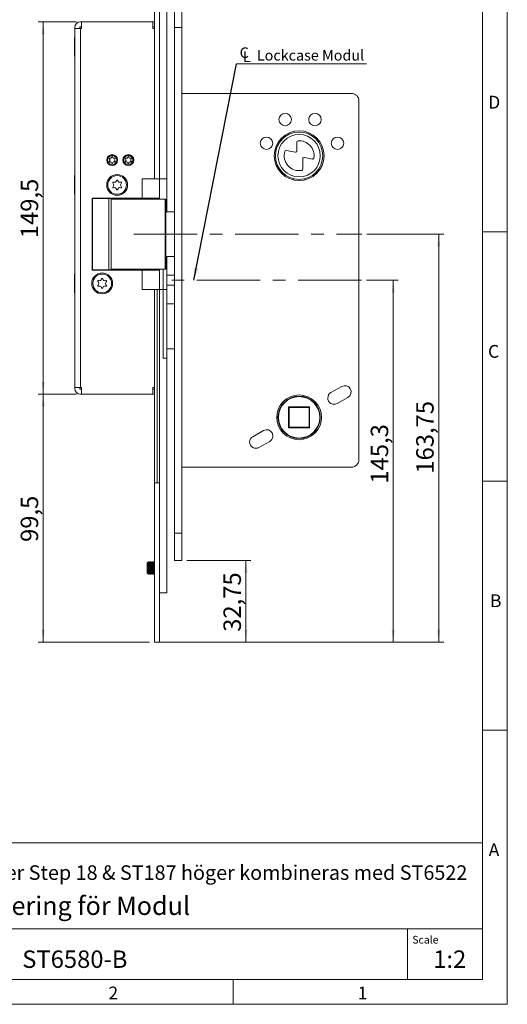
# Model space of a CAD drawing. Units: millimetres. Extents: x 0 to 210, y 0 to 297.
# Drawn here: x 112 to 210, y 0 to 198 of the extents above; entities that cross this region are included whole.
import ezdxf

# ---------------------------------------------------------------- set-up
doc = ezdxf.new("R2010")
doc.units = ezdxf.units.MM
doc.linetypes.add('CENTERX2', pattern=[20.32, 12.7, -2.54, 2.54, -2.54])
doc.styles.add('SLDTEXTSTYLE0', font='TXT', dxfattribs={"width": 0.75})
doc.dimstyles.new('SLDDIMSTYLE0', dxfattribs={"dimtxt": 3.5, "dimasz": 2.5, "dimexe": 0, "dimexo": 0.0625, "dimgap": 0.875, "dimtad": 1, "dimlfac": 2, "dimrnd": 1e-09, "dimzin": 12, "dimdsep": 46, "dimtxsty": 'SLDTEXTSTYLE0', "dimsah": 1, "dimcen": 0.09, "dimadec": 0, "dimazin": 3, "dimtfac": 1, "dimtofl": 0, "dimtmove": 0, "dimatfit": 3, "dimfxl": 0, "dimfrac": 2, "dimtolj": 1, "dimtzin": 12, "dimarcsym": 0})
doc.dimstyles.new('SLDDIMSTYLE4', dxfattribs={"dimtxt": 0.18, "dimasz": 2.5, "dimexe": 0, "dimexo": 0.0625, "dimgap": 0, "dimtad": 0, "dimtih": 1, "dimtoh": 1, "dimdec": 0, "dimrnd": 1e-09, "dimzin": 0, "dimdsep": 46, "dimtxsty": 'Standard', "dimsah": 1, "dimcen": 0.09, "dimadec": 0, "dimazin": 0, "dimtfac": 2.5, "dimtdec": 0, "dimtofl": 0, "dimtmove": 0, "dimatfit": 3, "dimfxl": 0, "dimfrac": 2, "dimtolj": 1, "dimtzin": 0, "dimarcsym": 0})

# ---------------------------------------------------------------- blocks, each defined once
blk = doc.blocks.new('_D_15')
at = {"color": 7, "linetype": 'Continuous', "lineweight": 0}
for p, q in [((181.74, 145.29), (188.12, 145.29)), ((187.12, 72.66), (187.12, 145.29)), ((141.24, 72.66), (188.12, 72.66))]:
    blk.add_line(p, q, dxfattribs=at)
for points in [[(187.12, 145.29), (186.81, 142.79), (187.43, 142.79)], [(187.12, 72.66), (187.43, 75.16), (186.81, 75.16)]]:
    blk.add_solid(points, dxfattribs=at)
at = {"color": 7, "linetype": 'Continuous', "lineweight": 0, "insert": (182.61, 104.49), "char_height": 3.5, "attachment_point": 1, "rotation": 90, "style": 'SLDTEXTSTYLE0'}
blk.add_mtext('145,3', dxfattribs=at)
blk = doc.blocks.new('_D_16')
at = {"color": 7, "linetype": 'Continuous', "lineweight": 0}
for p, q in [((181.81, 154.54), (197.24, 154.54)), ((196.24, 72.66), (196.24, 154.54)), ((140.24, 72.66), (197.24, 72.66))]:
    blk.add_line(p, q, dxfattribs=at)
for points in [[(196.24, 154.54), (195.93, 152.04), (196.55, 152.04)], [(196.24, 72.66), (196.55, 75.16), (195.93, 75.16)]]:
    blk.add_solid(points, dxfattribs=at)
at = {"color": 7, "linetype": 'Continuous', "lineweight": 0, "insert": (191.73, 106.49), "char_height": 3.5, "attachment_point": 1, "rotation": 90, "style": 'SLDTEXTSTYLE0'}
blk.add_mtext('163,75', dxfattribs=at)
blk = doc.blocks.new('_D_17')
at = {"color": 7, "linetype": 'Continuous', "lineweight": 0}
for p, q in [((123.59, 122.41), (115.91, 122.41)), ((116.91, 72.66), (116.91, 122.41)), ((138.24, 72.66), (115.91, 72.66))]:
    blk.add_line(p, q, dxfattribs=at)
for points in [[(116.91, 122.41), (116.6, 119.91), (117.22, 119.91)], [(116.91, 72.66), (117.22, 75.16), (116.6, 75.16)]]:
    blk.add_solid(points, dxfattribs=at)
at = {"color": 7, "linetype": 'Continuous', "lineweight": 0, "insert": (112.4, 92.78), "char_height": 3.5, "attachment_point": 1, "rotation": 90, "style": 'SLDTEXTSTYLE0'}
blk.add_mtext('99,5', dxfattribs=at)
blk = doc.blocks.new('_D_18')
at = {"color": 7, "linetype": 'Continuous', "lineweight": 0}
for p, q in [((123.59, 197.16), (115.91, 197.16)), ((116.91, 122.41), (116.91, 197.16)), ((123.59, 122.41), (115.91, 122.41))]:
    blk.add_line(p, q, dxfattribs=at)
for points in [[(116.91, 197.16), (116.6, 194.66), (117.22, 194.66)], [(116.91, 122.41), (117.22, 124.91), (116.6, 124.91)]]:
    blk.add_solid(points, dxfattribs=at)
at = {"color": 7, "linetype": 'Continuous', "lineweight": 0, "insert": (112.4, 153.74), "char_height": 3.5, "attachment_point": 1, "rotation": 90, "style": 'SLDTEXTSTYLE0'}
blk.add_mtext('149,5', dxfattribs=at)
blk = doc.blocks.new('_D_20')
at = {"color": 7, "linetype": 'Continuous', "lineweight": 0}
for p, q in [((145.74, 89.04), (158.58, 89.04)), ((157.58, 89.04), (157.58, 72.66)), ((141.24, 72.66), (158.58, 72.66))]:
    blk.add_line(p, q, dxfattribs=at)
for points in [[(157.58, 89.04), (157.27, 86.54), (157.89, 86.54)], [(157.58, 72.66), (157.89, 75.16), (157.27, 75.16)]]:
    blk.add_solid(points, dxfattribs=at)
at = {"color": 7, "linetype": 'Continuous', "lineweight": 0, "insert": (153.07, 74.75), "char_height": 3.5, "attachment_point": 1, "rotation": 90, "style": 'SLDTEXTSTYLE0'}
blk.add_mtext('32,75', dxfattribs=at)
blk = doc.blocks.new('SW_SYMBOL_MOD_CL')
at = {"color": 0, "linetype": 'Continuous', "lineweight": 0, "char_height": 783, "attachment_point": 5, "style": 'SLDTEXTSTYLE0'}
for s, insert in [('C', (400, 600)), ('L', (600, 300))]:
    blk.add_mtext(s, dxfattribs=dict(at, insert=insert))
blk = doc.blocks.new('SW_NOTE_2')
at = {"color": 0, "linetype": 'Continuous', "lineweight": 0}
blk.add_line((26.03, 0), (0, 0), dxfattribs=at)
at = {"color": 0, "linetype": 'Continuous', "lineweight": 0, "xscale": 0.0027037109375, "yscale": 0.0027037109375, "zscale": 0.0027037109375}
blk.add_blockref('SW_SYMBOL_MOD_CL', (0.44, 0.36), dxfattribs=at)
at = {"color": 0, "linetype": 'Continuous', "lineweight": 0, "insert": (4.05, 2.79), "char_height": 2.1167, "attachment_point": 1, "style": 'SLDTEXTSTYLE0'}
blk.add_mtext('Lockcase Modul', dxfattribs=at)

msp = doc.modelspace()

# ---------------------------------------------------------------- linework, layer by layer
at = {"color": 7, "linetype": 'Continuous', "lineweight": 0}
for p, q in [((210, 297), (210, 0)), ((205, 5), (205, 292)), ((210, 155), (205, 155)), ((210, 105), (205, 105)), ((210, 55), (205, 55)), ((25, 32.3803), (205, 32.3803)), ((95, 15.1685), (205, 15.1685)), ((190, 15.1685), (190, 5)), ((205, 5), (25, 5)), ((155, 0), (155, 5)), ((210, 0), (0, 0))]:
    msp.add_line(p, q, dxfattribs=at)
at = {"color": 7, "linetype": 'Continuous', "lineweight": 15}
for p, q in [((139.2427, 242.6621), (139.2427, 165.6621)), ((140.2427, 242.6621), (140.2427, 165.6621)), ((141.7427, 165.6621), (141.7427, 232.5371)), ((143.2427, 196.0371), (143.2427, 201.5371)), ((144.7427, 196.0371), (144.7427, 201.5371)), ((123.2427, 196.0121), (123.2427, 195.8121)), ((123.2427, 195.8121), (123.2427, 123.7621)), ((124.3927, 195.8121), (123.2427, 195.8121)), ((124.2427, 196.0121), (124.2427, 195.8121)), ((124.3927, 197.1621), (124.5927, 197.1621)), ((124.3927, 196.1621), (124.5927, 196.1621)), ((124.3927, 123.7621), (124.3927, 195.8121)), ((124.5927, 195.8121), (124.3927, 195.8121)), ((124.5927, 195.8121), (124.5927, 197.1621)), ((124.5927, 197.1621), (138.8927, 197.1621)), ((138.8927, 197.1621), (138.8927, 195.8121)), ((138.8927, 197.1621), (139.0927, 197.1621)), ((138.8927, 196.1621), (139.0927, 196.1621)), ((139.2427, 195.8121), (138.8927, 195.8121)), ((139.0927, 197.1621), (139.2427, 197.1522)), ((143.2427, 196.0371), (144.7427, 196.0371)), ((143.2427, 94.5371), (143.2427, 196.0371)), ((144.7427, 94.5371), (144.7427, 196.0371)), ((123.2427, 194.0371), (123.1975, 194.0371)), ((123.1975, 190.2871), (123.1975, 194.0371)), ((123.1975, 190.2871), (123.2427, 190.2871)), ((178.7427, 182.7871), (144.7427, 182.7871)), ((180.2427, 181.2871), (180.2427, 109.2871)), ((167.7934, 173.0298), (167.7934, 171.235)), ((130.6617, 170.0281), (130.6575, 170.029)), ((130.8337, 170.0281), (130.8379, 170.029)), ((133.9117, 170.0281), (133.9075, 170.029)), ((134.0837, 170.0281), (134.0879, 170.029)), ((167.5, 170.9888), (165.6496, 171.315)), ((130.169, 169.6443), (130.166, 169.6411)), ((130.169, 169.1746), (130.166, 169.1778)), ((130.255, 169.7932), (130.2562, 169.7974)), ((130.255, 169.0257), (130.2562, 169.0216)), ((130.6617, 168.7909), (130.6575, 168.7899)), ((130.8337, 168.7909), (130.8379, 168.7899)), ((131.2404, 169.7932), (131.2392, 169.7974)), ((131.2404, 169.0257), (131.2392, 169.0216)), ((131.3264, 169.6443), (131.3294, 169.6411)), ((131.3264, 169.1746), (131.3294, 169.1778)), ((133.419, 169.6443), (133.416, 169.6411)), ((133.419, 169.1746), (133.416, 169.1778)), ((133.505, 169.7932), (133.5062, 169.7974)), ((133.505, 169.0257), (133.5062, 169.0216)), ((133.9117, 168.7909), (133.9075, 168.7899)), ((134.0837, 168.7909), (134.0879, 168.7899)), ((134.4904, 169.7932), (134.4892, 169.7974)), ((134.4904, 169.0257), (134.4892, 169.0216)), ((134.5764, 169.6443), (134.5794, 169.6411)), ((134.5764, 169.1746), (134.5794, 169.1778)), ((168.9958, 167.5835), (168.9958, 169.6655)), ((169.2892, 169.9117), (170.9176, 169.6246)), ((123.2427, 166.2871), (123.1975, 166.2871)), ((123.1975, 162.5371), (123.1975, 166.2871)), ((139.2427, 165.6621), (136.7427, 165.6621)), ((136.7427, 165.6621), (136.7427, 161.7871)), ((139.2427, 165.6621), (140.2427, 165.6621)), ((140.2427, 165.6621), (140.2427, 161.7871)), ((140.2427, 165.6621), (141.7427, 165.6621)), ((140.2427, 161.5371), (140.2427, 165.6621)), ((141.7427, 161.4121), (141.7427, 165.6621)), ((167.045, 165.4326), (167.0886, 165.6794)), ((169.3977, 165.6796), (169.4412, 165.4328)), ((123.1975, 162.5371), (123.2427, 162.5371)), ((126.7095, 161.6871), (126.7095, 147.3871)), ((126.7729, 161.6871), (126.7095, 161.6871)), ((136.7427, 161.7871), (126.7427, 161.7871)), ((126.7427, 161.7871), (126.7427, 161.6871)), ((126.7729, 161.6871), (130.0961, 161.6871)), ((126.7729, 147.3871), (126.7729, 161.6871)), ((130.0961, 161.6871), (130.0961, 147.3871)), ((130.5187, 161.6871), (130.0961, 161.6871)), ((141.4018, 161.5371), (130.4816, 161.5371)), ((130.5187, 161.6871), (130.5187, 147.3871)), ((130.7677, 161.7871), (130.8927, 161.6621)), ((134.1415, 161.6621), (130.8927, 161.6621)), ((134.0013, 161.7871), (134.1415, 161.6621)), ((134.1415, 161.6621), (135.9582, 161.6621)), ((135.9582, 161.6621), (136.0094, 161.6621)), ((135.9582, 161.6621), (135.9582, 161.5371)), ((136.0094, 161.6621), (136.0094, 161.5371)), ((136.0094, 161.6621), (139.7124, 161.6621)), ((140.2427, 161.7871), (136.7427, 161.7871)), ((139.7124, 161.6621), (139.7119, 161.7871)), ((139.7124, 161.5371), (139.7124, 161.6621)), ((141.4018, 147.5371), (141.4018, 161.5371)), ((141.4813, 161.5371), (141.4018, 161.5371)), ((141.4813, 147.5371), (141.4813, 161.5371)), ((141.4813, 161.4121), (141.7427, 161.4121)), ((141.7427, 159.0371), (141.7427, 161.4121)), ((141.4813, 159.0371), (143.2427, 159.0371)), ((123.2427, 155.9371), (123.2247, 155.9371)), ((123.2247, 153.1371), (123.2247, 155.9371)), ((123.2247, 153.1371), (123.2427, 153.1371)), ((141.4813, 150.0371), (143.2427, 150.0371)), ((141.7427, 147.6621), (141.7427, 150.0371)), ((123.2427, 146.5371), (123.1975, 146.5371)), ((123.1975, 142.7871), (123.1975, 146.5371)), ((126.7095, 147.3871), (126.7729, 147.3871)), ((126.7427, 147.3871), (126.7427, 147.2871)), ((126.7427, 147.2871), (136.7427, 147.2871)), ((130.0961, 147.3871), (126.7729, 147.3871)), ((129.3381, 147.3621), (129.3381, 147.2871)), ((133.3921, 147.3621), (129.3381, 147.3621)), ((130.5187, 147.3871), (130.0961, 147.3871)), ((141.4018, 147.5371), (130.5187, 147.5371)), ((130.7373, 147.5371), (130.7373, 147.3621)), ((132.2373, 147.3621), (132.2373, 147.5371)), ((132.2373, 147.4121), (134.1415, 147.4121)), ((135.562, 147.3621), (133.3921, 147.3621)), ((134.1415, 147.4121), (134.0854, 147.3621)), ((135.9556, 147.4121), (134.1415, 147.4121)), ((135.782, 147.3621), (135.562, 147.3621)), ((135.782, 147.3621), (135.782, 147.2871)), ((136.0094, 147.3621), (135.782, 147.3621)), ((135.9582, 147.5371), (135.9582, 147.5121)), ((135.9582, 147.5121), (136.0094, 147.5121)), ((136.0094, 147.5371), (136.0094, 147.5121)), ((139.7124, 147.5121), (136.0094, 147.5121)), ((136.0094, 147.3621), (136.0094, 147.2871)), ((136.7427, 147.2871), (140.2427, 147.2871)), ((136.7427, 147.2871), (136.7427, 143.4121)), ((139.7124, 147.5121), (139.7124, 147.5371)), ((140.2427, 143.4121), (140.2427, 147.5371)), ((140.2427, 143.4121), (140.2427, 147.2871)), ((141.4813, 147.5371), (141.4018, 147.5371)), ((141.4813, 147.6621), (141.7427, 147.6621)), ((141.7427, 147.6621), (141.7427, 143.4121)), ((141.7427, 146.2871), (143.2427, 146.2871)), ((141.7427, 144.2871), (143.2427, 144.2871)), ((123.1975, 142.7871), (123.2427, 142.7871)), ((136.7427, 143.4121), (139.2427, 143.4121)), ((139.2427, 143.4121), (139.7427, 143.4121)), ((139.2427, 143.4121), (139.2427, 104.6621)), ((139.7427, 104.6621), (139.7427, 143.4121)), ((139.7427, 143.4121), (140.2427, 143.4121)), ((140.2427, 143.4121), (140.9927, 143.4121)), ((140.2427, 143.4121), (140.2427, 104.6621)), ((140.9927, 129.6621), (140.9927, 143.4121)), ((141.7427, 143.4121), (140.9927, 143.4121)), ((141.7427, 129.6621), (141.7427, 143.4121)), ((123.2427, 142.0621), (123.2247, 142.0621)), ((123.2247, 139.2621), (123.2247, 142.0621)), ((141.7427, 140.5371), (143.2427, 140.5371)), ((123.2247, 139.2621), (123.2427, 139.2621)), ((141.7427, 131.5371), (143.2427, 131.5371)), ((140.9927, 129.6621), (141.7427, 129.6621)), ((141.7427, 82.5371), (141.7427, 129.6621)), ((123.2427, 123.7621), (124.3927, 123.7621)), ((123.2427, 123.7621), (123.2427, 123.5621)), ((124.2427, 123.7621), (124.2427, 123.5621)), ((124.5927, 123.7621), (124.3927, 123.7621)), ((124.5927, 123.4121), (124.3927, 123.4121)), ((124.5927, 122.4121), (124.5927, 123.7621)), ((138.8927, 123.7621), (139.2427, 123.7621)), ((138.8927, 123.7621), (138.8927, 122.4121)), ((139.0927, 123.4121), (138.8927, 123.4121)), ((176.8061, 123.977), (174.6286, 122.7488)), ((124.5927, 122.4121), (124.3927, 122.4121)), ((124.5927, 122.4121), (138.8927, 122.4121)), ((139.0927, 122.4121), (138.8927, 122.4121)), ((139.2427, 122.4219), (139.0927, 122.4121)), ((175.8568, 120.5713), (178.0343, 121.7995)), ((166.1427, 115.6871), (166.1427, 119.8871)), ((166.1427, 119.8871), (166.2427, 119.7871)), ((166.1427, 119.8871), (170.3427, 119.8871)), ((166.2427, 119.7871), (166.2427, 115.7871)), ((170.2427, 119.7871), (166.2427, 119.7871)), ((170.3427, 119.8871), (170.2427, 119.7871)), ((170.2427, 115.7871), (170.2427, 119.7871)), ((170.3427, 119.8871), (170.3427, 115.6871)), ((161.1286, 115.1342), (158.9511, 113.906)), ((166.2427, 115.7871), (166.1427, 115.6871)), ((170.3427, 115.6871), (166.1427, 115.6871)), ((166.2427, 115.7871), (170.2427, 115.7871)), ((170.2427, 115.7871), (170.3427, 115.6871)), ((160.1793, 111.7285), (162.3568, 112.9567)), ((178.7427, 107.7871), (144.7427, 107.7871)), ((139.2427, 104.6621), (139.7427, 104.6621)), ((139.2427, 104.6621), (139.2427, 72.6621)), ((140.2427, 104.6621), (139.7427, 104.6621)), ((140.2427, 104.6621), (140.2427, 72.6621)), ((143.2427, 89.0371), (143.2427, 94.5371)), ((143.2427, 94.5371), (144.7427, 94.5371)), ((144.7427, 89.0371), (144.7427, 94.5371)), ((143.2427, 89.0371), (144.7427, 89.0371)), ((137.8094, 88.6353), (137.7427, 88.5687)), ((137.7427, 88.5687), (137.7427, 86.5055)), ((137.8478, 88.5687), (137.8094, 88.6353)), ((137.8094, 86.4388), (137.8094, 88.6353)), ((137.9217, 88.5687), (137.8478, 88.5687)), ((137.8478, 86.5055), (137.8478, 88.5687)), ((138.0478, 88.7871), (137.9217, 88.5687)), ((137.9217, 86.5055), (137.9217, 88.5687)), ((138.1217, 88.7871), (138.0478, 88.7871)), ((138.0478, 86.2871), (138.0478, 88.7871)), ((138.2478, 88.5687), (138.1217, 88.7871)), ((138.1217, 86.2871), (138.1217, 88.7871)), ((138.3217, 88.5687), (138.2478, 88.5687)), ((138.2478, 86.5055), (138.2478, 88.5687)), ((138.4478, 88.7871), (138.3217, 88.5687)), ((138.3217, 86.5055), (138.3217, 88.5687)), ((138.5217, 88.7871), (138.4478, 88.7871)), ((138.4478, 86.2871), (138.4478, 88.7871)), ((138.6478, 88.5687), (138.5217, 88.7871)), ((138.5217, 86.2871), (138.5217, 88.7871)), ((138.7217, 88.5687), (138.6478, 88.5687)), ((138.6478, 86.5055), (138.6478, 88.5687)), ((138.8478, 88.7871), (138.7217, 88.5687)), ((138.7217, 86.5055), (138.7217, 88.5687)), ((138.9217, 88.7871), (138.8478, 88.7871)), ((138.8478, 86.2871), (138.8478, 88.7871)), ((139.0478, 88.5687), (138.9217, 88.7871)), ((138.9217, 86.2871), (138.9217, 88.7871)), ((139.1217, 88.5687), (139.0478, 88.5687)), ((139.0478, 86.5055), (139.0478, 88.5687)), ((139.2427, 88.7782), (139.1217, 88.5687)), ((139.1217, 86.5055), (139.1217, 88.5687)), ((137.7427, 86.5055), (137.8094, 86.4388)), ((137.8094, 86.4388), (137.8478, 86.5055)), ((137.8478, 86.5055), (137.9217, 86.5055)), ((137.9217, 86.5055), (138.0478, 86.2871)), ((138.0478, 86.2871), (138.1217, 86.2871)), ((138.1217, 86.2871), (138.2478, 86.5055)), ((138.2478, 86.5055), (138.3217, 86.5055)), ((138.3217, 86.5055), (138.4478, 86.2871)), ((138.4478, 86.2871), (138.5217, 86.2871)), ((138.5217, 86.2871), (138.6478, 86.5055)), ((138.6478, 86.5055), (138.7217, 86.5055)), ((138.7217, 86.5055), (138.8478, 86.2871)), ((138.8478, 86.2871), (138.9217, 86.2871)), ((138.9217, 86.2871), (139.0478, 86.5055)), ((139.0478, 86.5055), (139.1217, 86.5055)), ((139.1217, 86.5055), (139.2427, 86.2959)), ((140.2427, 82.5371), (141.7427, 82.5371)), ((140.2427, 72.6621), (139.2427, 72.6621))]:
    msp.add_line(p, q, dxfattribs=at)
at = {"color": 102, "linetype": 'Continuous', "lineweight": 15}
for p, q in [((135.5844, 161.5371), (135.5844, 161.6621)), ((133.3921, 147.3621), (133.3921, 147.2871)), ((135.562, 147.3621), (135.562, 147.2871)), ((135.5844, 147.4121), (135.5844, 147.5371)), ((140.9927, 143.4121), (140.9927, 147.5371))]:
    msp.add_line(p, q, dxfattribs=at)
at = {"color": 7, "linetype": 'CENTERX2', "lineweight": 0}
for p, q in [((135.0971, 154.5371), (180.8122, 154.5371)), ((180.7427, 145.2871), (142.7427, 145.2871))]:
    msp.add_line(p, q, dxfattribs=at)
at = {"color": 7, "linetype": 'Continuous', "lineweight": 15, "flags": 128}
msp.add_lwpolyline([(139.7105, 147.2871), (139.7113, 147.3365), (139.7124, 147.5121)], dxfattribs=at)
at = {"color": 7, "linetype": 'Continuous', "lineweight": 15}
for centre, radius in [((165.4427, 177.5371), 1.25), ((171.4427, 177.5371), 1.25), ((161.6927, 172.7871), 1.25), ((168.2427, 170.2871), 5), ((168.2427, 170.2871), 4.75), ((168.2427, 170.2871), 4.25), ((175.9427, 172.7871), 1.25), ((130.7427, 169.4121), 1.1), ((130.7427, 169.4121), 0.9793), ((130.7427, 169.4121), 0.9293), ((133.9927, 169.4121), 1.1), ((133.9927, 169.4121), 0.9793), ((133.9927, 169.4121), 0.9293), ((131.7427, 164.4121), 2.1), ((131.7427, 164.4121), 1.875), ((128.7427, 144.6621), 2.1), ((128.7427, 144.6621), 1.875), ((168.2427, 117.7871), 4.5), ((168.2427, 117.7871), 4.25), ((168.2427, 117.7871), 4.15)]:
    msp.add_circle(centre, radius, dxfattribs=at)
for centre, radius, start, end in [((124.3927, 196.0121), 1.15, 90, 180), ((124.3927, 196.0121), 0.15, 90, 180), ((139.0927, 196.0121), 0.15, 0, 90), ((178.7427, 181.2871), 1.5, 0, 90), ((168.0434, 173.0298), 0.25, 94.156607, 180), ((168.2427, 170.2871), 3, 351.293203, 94.156607), ((130.3486, 170.1007), 0.3215, 253.064313, 346.935687), ((130.3486, 170.1007), 0.3171, 253.064313, 346.935687), ((130.7477, 170.0081), 0.0926, 13.064313, 166.935687), ((130.7477, 170.0081), 0.0882, 13.064313, 166.935687), ((131.1468, 170.1007), 0.3215, 193.064313, 286.935687), ((131.1468, 170.1007), 0.3171, 193.064313, 286.935687), ((133.5986, 170.1007), 0.3215, 253.064313, 346.935687), ((133.5986, 170.1007), 0.3171, 253.064313, 346.935687), ((133.9977, 170.0081), 0.0926, 13.064313, 166.935687), ((133.9977, 170.0081), 0.0882, 13.064313, 166.935687), ((134.3968, 170.1007), 0.3215, 193.064313, 286.935687), ((134.3968, 170.1007), 0.3171, 193.064313, 286.935687), ((168.2427, 170.2871), 3, 163.484164, 280.539913), ((165.6062, 171.0688), 0.25, 80, 163.484164), ((167.5434, 171.235), 0.25, 260, 0), ((130.2293, 169.7088), 0.0926, 73.064313, 226.935687), ((130.2293, 169.1101), 0.0926, 133.064313, 286.935687), ((130.2293, 169.7088), 0.0882, 73.064313, 226.935687), ((130.2293, 169.1101), 0.0882, 133.064313, 286.935687), ((129.9495, 169.4095), 0.3171, 313.064313, 46.935687), ((129.9495, 169.4095), 0.3215, 313.064313, 46.935687), ((130.3486, 168.7182), 0.3215, 13.064313, 106.935687), ((130.3486, 168.7182), 0.3171, 13.064313, 106.935687), ((130.7477, 168.8108), 0.0926, 193.064313, 346.935687), ((130.7477, 168.8108), 0.0882, 193.064313, 346.935687), ((131.1468, 168.7182), 0.3215, 73.064313, 166.935687), ((131.1468, 168.7182), 0.3171, 73.064313, 166.935687), ((131.5459, 169.4095), 0.3215, 133.064313, 226.935687), ((131.5459, 169.4095), 0.3171, 133.064313, 226.935687), ((131.2661, 169.7088), 0.0926, 313.064313, 106.935687), ((131.2661, 169.1101), 0.0926, 253.064313, 46.935687), ((131.2661, 169.7088), 0.0882, 313.064313, 106.935687), ((131.2661, 169.1101), 0.0882, 253.064313, 46.935687), ((133.4793, 169.7088), 0.0926, 73.064313, 226.935687), ((133.4793, 169.1101), 0.0926, 133.064313, 286.935687), ((133.4793, 169.7088), 0.0882, 73.064313, 226.935687), ((133.4793, 169.1101), 0.0882, 133.064313, 286.935687), ((133.1995, 169.4095), 0.3171, 313.064313, 46.935687), ((133.1995, 169.4095), 0.3215, 313.064313, 46.935687), ((133.5986, 168.7182), 0.3215, 13.064313, 106.935687), ((133.5986, 168.7182), 0.3171, 13.064313, 106.935687), ((133.9977, 168.8108), 0.0926, 193.064313, 346.935687), ((133.9977, 168.8108), 0.0882, 193.064313, 346.935687), ((134.3968, 168.7182), 0.3215, 73.064313, 166.935687), ((134.3968, 168.7182), 0.3171, 73.064313, 166.935687), ((134.7959, 169.4095), 0.3215, 133.064313, 226.935687), ((134.7959, 169.4095), 0.3171, 133.064313, 226.935687), ((134.5161, 169.7088), 0.0926, 313.064313, 106.935687), ((134.5161, 169.1101), 0.0926, 253.064313, 46.935687), ((134.5161, 169.7088), 0.0882, 313.064313, 106.935687), ((134.5161, 169.1101), 0.0882, 253.064313, 46.935687), ((169.2458, 169.6655), 0.25, 80, 180), ((170.961, 169.8708), 0.25, 260, 351.293203), ((168.7458, 167.5835), 0.25, 280.539913, 0), ((131.0021, 164.8397), 0.1323, 73.064313, 226.935687), ((131.0021, 163.9845), 0.1323, 133.064313, 286.935687), ((130.6025, 164.4121), 0.453, 313.064313, 46.935687), ((131.1726, 165.3996), 0.453, 253.064313, 346.935687), ((131.7427, 165.2673), 0.1323, 13.064313, 166.935687), ((132.3129, 165.3996), 0.453, 193.064313, 286.935687), ((132.883, 164.4121), 0.453, 133.064313, 226.935687), ((132.4834, 164.8397), 0.1323, 313.064313, 106.935687), ((132.4834, 163.9845), 0.1323, 253.064313, 46.935687), ((131.1726, 163.4246), 0.453, 13.064313, 106.935687), ((131.7427, 163.5569), 0.1323, 193.064313, 346.935687), ((132.3129, 163.4246), 0.453, 73.064313, 166.935687), ((132.1177, 161.9371), 0.4, 270, 316.567463), ((134.669, 161.6774), 1.2893, 359.3175, 4.878213), ((122.952, 161.6624), 13.0574, 359.998646, 0.547152), ((132.1177, 147.1371), 0.4, 43.432537, 72.6019), ((135.4011, 147.4747), 0.5583, 348.357504, 3.833135), ((122.9877, 147.5117), 13.0217, 359.341805, 0.001823), ((128.0021, 145.0897), 0.1323, 73.064313, 226.935687), ((128.0021, 144.2345), 0.1323, 133.064313, 286.935687), ((127.6025, 144.6621), 0.453, 313.064313, 46.935687), ((128.1726, 145.6496), 0.453, 253.064313, 346.935687), ((128.7427, 145.5173), 0.1323, 13.064313, 166.935687), ((129.3129, 145.6496), 0.453, 193.064313, 286.935687), ((129.883, 144.6621), 0.453, 133.064313, 226.935687), ((129.4834, 145.0897), 0.1323, 313.064313, 106.935687), ((129.4834, 144.2345), 0.1323, 253.064313, 46.935687), ((128.1726, 143.6746), 0.453, 13.064313, 106.935687), ((128.7427, 143.8069), 0.1323, 193.064313, 346.935687), ((129.3129, 143.6746), 0.453, 73.064313, 166.935687), ((124.3927, 123.5621), 1.15, 180, 270), ((124.3927, 123.5621), 0.15, 180, 270), ((139.0927, 123.5621), 0.15, 270, 0), ((175.2427, 121.6601), 1.25, 119.425061, 299.425061), ((177.4202, 122.8883), 1.25, 299.425061, 119.425061), ((161.7427, 114.0454), 1.25, 299.425061, 119.425061), ((159.5652, 112.8172), 1.25, 119.425061, 299.425061), ((178.7427, 109.2871), 1.5, 270, 0)]:
    msp.add_arc(centre, radius, start, end, dxfattribs=at)
for points, knots in [([(135.1847, 161.6621), (135.167, 161.6508), (135.0984, 161.6071), (134.9714, 161.5555), (134.8605, 161.5433), (134.8045, 161.5371)], [0, 0, 0, 0, 0.14628995, 0.5687624, 1, 1, 1, 1]), ([(134.8045, 147.5371), (134.9166, 147.5229), (135.0464, 147.5065), (135.1637, 147.4234), (135.1797, 147.4121)], [0, 0, 0, 0, 0.86354848, 1, 1, 1, 1])]:
    msp.add_open_spline(points, degree=3, knots=knots, dxfattribs=at)

# ---------------------------------------------------------------- block references
at = {"color": 7, "linetype": 'Continuous', "lineweight": 0}
msp.add_blockref('SW_NOTE_2', (155.7092, 188.7081), dxfattribs=at)

# ---------------------------------------------------------------- texts
at = {"color": 7, "linetype": 'Continuous', "lineweight": 0, "attachment_point": 1, "style": 'SLDTEXTSTYLE0'}
for s, insert, char_height in [('D', (206.1812, 182.3032), 2.5625), ('C', (206.136, 132.3032), 2.5625), ('B', (206.543, 82.258), 2.5625), ('A', (206.2716, 32.3032), 2.5625), ('Ersätter Step 18 & ST187 höger kombineras med ST6522', (98.4044, 27.8857), 2.910417), ('Montering för Modul', (98.4044, 21.6315), 3.704167), ('Scale', (190.9411, 13.7268), 1.538), ('ST6580-B', (112.7041, 10.806), 3.5), ('1:2', (195.1383, 10.806), 3.5), ('2', (130, 3.5532), 2.5625), ('1', (180, 3.5532), 2.5625)]:
    msp.add_mtext(s, dxfattribs=dict(at, insert=insert, char_height=char_height))

# ---------------------------------------------------------------- dimensions: what is measured, and where the dimension line sits
at = {"color": 7, "linetype": 'Continuous', "lineweight": 0}
for base, p1, p2, picture, middle in [((116.9119, 197.1621), (124.5927, 122.4121), (124.5927, 197.1621), '_D_18', (116.9119, 159.5549)), ((196.2427, 154.5371), (139.2427, 72.6621), (180.8122, 154.5371), '_D_16', (196.2427, 113.5996)), ((187.1224, 145.2871), (140.2427, 72.6621), (180.7427, 145.2871), '_D_15', (187.1224, 110.3119)), ((116.9119, 122.4121), (139.2427, 72.6621), (124.5927, 122.4121), '_D_17', (116.9119, 97.3049)), ((157.5846, 72.6621), (144.7427, 89.0371), (140.2427, 72.6621), '_D_20', (157.5846, 80.5694))]:
    dim = msp.add_linear_dim(base=base, p1=p1, p2=p2, angle=90, dimstyle='SLDDIMSTYLE0', dxfattribs=at)
    dim.commit()
    dim.dimension.update_dxf_attribs({"geometry": picture, "text_midpoint": middle, "dimtype": 160})

# ---------------------------------------------------------------- leaders
msp.add_leader([(147.1193, 145.2871), (155.7092, 188.7081)], dimstyle='SLDDIMSTYLE4', dxfattribs=at)

doc.saveas('drawing.dxf')
